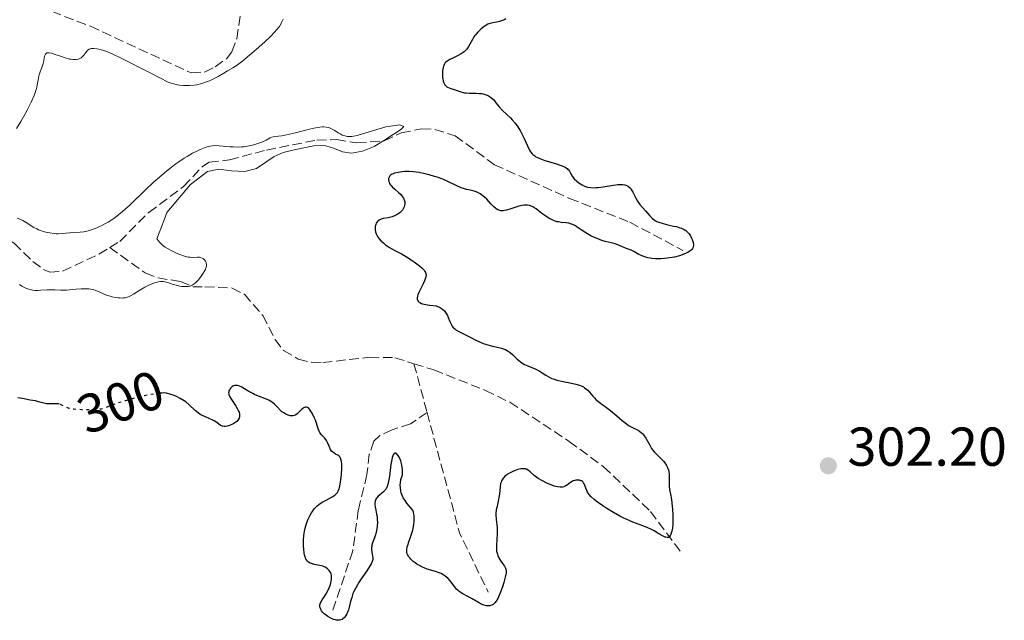
# Model space of a CAD drawing. Units: metres. Extents: x 625541 to 629017, y 4671724 to 4674097.
# Drawn here: x 627594 to 627775, y 4672085 to 4672195 of the extents above; entities that cross this region are included whole.
import ezdxf
from ezdxf.enums import TextEntityAlignment as Align

# ---------------------------------------------------------------- set-up
doc = ezdxf.new("R2010")
doc.units = ezdxf.units.M
doc.header["$MEASUREMENT"] = 0
doc.linetypes.add('DGN Style 3', pattern=[2.435890702152634, 1.739921930109024, -0.6959687720436097])
doc.linetypes.add('DGN Style 5', pattern=[1.217945351076317, 0.5219765790327072, -0.6959687720436097])
for name, color, linetype, lineweight in [('Barranco lineal', 142, 'DGN Style 3', 13), ('Cota de curva de nivel directora', 7, 'Continuous', 0), ('Cota de punto acotado terreno', 7, 'Continuous', 0), ('Curva de nivel directora', 30, 'Continuous', 30), ('Curva de nivel directora no vista', 30, 'DGN Style 5', 30), ('Curva de nivel intermedia', 30, 'Continuous', 0), ('Punto acotado terreno (símbolo)', 7, 'Continuous', 0)]:
    doc.layers.add(name, color=color, linetype=linetype, lineweight=lineweight)
doc.styles.add('Style-Arial', font='arial.ttf')

# ---------------------------------------------------------------- blocks, each defined once
blk = doc.blocks.new('5PATER')
at = {"layer": 'Punto acotado terreno (símbolo)', "linetype": 'Continuous', "lineweight": 0}
h = blk.add_hatch(color=51, dxfattribs=at)
edge = h.paths.add_edge_path()
edge.add_ellipse((0, 0), major_axis=(-0.1095731443231308, -0.1110710700762829), ratio=0.9994222409660317, start_angle=0, end_angle=360)

msp = doc.modelspace()

# ---------------------------------------------------------------- linework, layer by layer
at = {"layer": 'Barranco lineal', "color": 142, "linetype": 'DGN Style 3', "lineweight": 13, "extrusion": (-0.02422449244694028, 0.09051243413627802, 0.9956006595178681), "elevation": 407976.954802694, "flags": 128}
msp.add_lwpolyline([(-1814249.404917367, -4331839.718737572), (-1814249.404917367, -4331830.433593523)], dxfattribs=at)
at = {"layer": 'Barranco lineal', "color": 142, "linetype": 'DGN Style 3', "lineweight": 13, "extrusion": (-0.2380358984160935, -0.03645947310529585, 0.9705717994492358), "elevation": -319461.6470262764, "flags": 128}
msp.add_lwpolyline([(-4523233.254544737, 1288800.289168201), (-4523210.598941421, 1288802.905317738), (-4523199.079155771, 1288806.559621852)], dxfattribs=at)
at = {"layer": 'Barranco lineal', "color": 142, "linetype": 'DGN Style 3', "lineweight": 13}
for points in [[(627598.0999999996, 4672197.140000001, 293), (627607.4000000004, 4672193.57, 293.2200000000012), (627625.2100000001, 4672185.32, 293.679999999993), (627625.8499999996, 4672185.07, 293.6999999999971), (627628.2599999999, 4672185.189999999, 293.570000000007), (627630.2300000006, 4672186.16, 293.4600000000065), (627632.2699999996, 4672187.65, 293.4600000000065), (627633.2400000002, 4672188.92, 293.4600000000065), (627634.1500000004, 4672191.300000001, 293.4600000000065), (627634.8700000001, 4672195.91, 293.5899999999965)], [(627610.9100000003, 4672153.09, 293.6300000000047), (627612.7400000002, 4672154.220000001, 293.6300000000047), (627618.0499999998, 4672159.529999999, 293.6300000000047), (627624.4299999997, 4672164.25, 293.6300000000047), (627627.8700000001, 4672167.9, 293.6300000000047), (627629.0999999996, 4672168.730000001, 293.6300000000047), (627632.8200000003, 4672169.130000001, 293.8600000000006), (627639.5700000003, 4672170.939999999, 294.3399999999965), (627648.8099999997, 4672172.76, 294.3899999999995), (627652.4100000003, 4672172.850000001, 294.5800000000018), (627656.1500000004, 4672172.230000001, 295.0599999999977), (627661.1299999999, 4672172.630000001, 295.2899999999936), (627664.2599999999, 4672174.07, 295.5299999999988), (627667.9699999997, 4672174.810000001, 296.0099999999948), (627670.4000000004, 4672174.699999999, 296.3999999999942), (627674.0899999999, 4672173.550000001, 296.9600000000065), (627681.2999999998, 4672168.25, 296.9600000000065), (627695.04, 4672162.08, 297.820000000007), (627706.0700000003, 4672157.730000001, 297.9199999999983), (627715.79, 4672152.560000001, 297.9199999999983)], [(627580.5499999998, 4672154.02, 293.1499999999942), (627582.9100000003, 4672154.869999999, 293.1499999999942), (627585.9400000004, 4672155.470000001, 293.1499999999942), (627589.6699999999, 4672155.529999999, 293.1499999999942), (627592.0300000003, 4672154.75, 293.2700000000041), (627593.4199999999, 4672153.9, 293.3899999999995), (627596.8700000001, 4672150.57, 293.6300000000047), (627598.9299999997, 4672148.99, 293.6300000000047), (627599.9500000002, 4672148.58, 293.6300000000047), (627602.3099999997, 4672148.76, 293.6300000000047), (627608.9500000002, 4672151.869999999, 293.6300000000047), (627610.9100000003, 4672153.09, 293.6300000000047)], [(627610.9100000003, 4672153.09, 293.6300000000047), (627617.4299999997, 4672148.449999999, 294.3500000000058), (627619.7199999997, 4672147.560000001, 294.570000000007), (627623.8899999997, 4672146.869999999, 295.0599999999977), (627626.1100000005, 4672145.92, 295.7299999999959), (627628.3200000003, 4672145.92, 296.25), (627633.3099999997, 4672145.689999999, 296.0099999999948), (627635.5499999998, 4672144.539999999, 296.070000000007), (627638.9100000003, 4672140.680000001, 296.25), (627641.2000000002, 4672136.289999999, 296.5599999999977), (627642.7300000006, 4672134.26, 296.7100000000065), (627645.4199999999, 4672132.680000001, 296.8500000000058), (627647.8499999996, 4672132.100000001, 296.9400000000023), (627649.9000000004, 4672132.050000001, 296.9700000000012), (627658.4900000002, 4672133.039999999, 296.9700000000012), (627663.0999999996, 4672132.949999999, 296.9700000000012), (627666.5800000001, 4672131.850000001, 297.1399999999995)], [(627666.5800000001, 4672131.850000001, 297.1399999999995), (627670.2400000002, 4672130.699999999, 297.320000000007), (627679.6500000004, 4672126.970000001, 297.5500000000029), (627684.1299999999, 4672124.779999999, 297.6600000000035), (627694.9699999997, 4672117.630000001, 298.8300000000018), (627701.2599999999, 4672112.99, 299.1900000000023), (627709.8600000005, 4672104.800000001, 299.2799999999988), (627715.5499999998, 4672097.230000001, 299.8300000000018)], [(627668.9699999997, 4672122.92, 298.0099999999948), (627665.9600000001, 4672120.83, 298.25), (627662.5899999999, 4672119.76, 298.4900000000052), (627660.3099999997, 4672118.699999999, 298.4900000000052), (627659.2300000006, 4672117.67, 298.4900000000052), (627658.4100000003, 4672115.300000001, 298.6699999999983), (627657.9800000006, 4672111.550000001, 298.7200000000012), (627656.3899999997, 4672105.08, 298.9600000000065), (627655.3899999997, 4672097.640000001, 298.9100000000035), (627651.6200000001, 4672086.359999999, 299.9199999999983)]]:
    msp.add_polyline3d(points, dxfattribs=at)
at = {"layer": 'Curva de nivel directora', "color": 30, "linetype": 'Continuous', "lineweight": 30, "elevation": 300, "flags": 128}
for points in [[(627683.4099999988, 4672194.920000001), (627683.089999999, 4672194.779999999), (627682.7899999997, 4672194.660000001), (627682.1999999996, 4672194.480000001), (627681.6600000008, 4672194.340000002), (627681.0300000004, 4672194.210000002), (627680.76, 4672194.150000001), (627680.2999999997, 4672194.02), (627680.0999999985, 4672193.95), (627679.8100000002, 4672193.800000001), (627679.3499999996, 4672193.500000001), (627678.869999999, 4672193.11), (627678.6199999988, 4672192.880000002), (627678.2299999997, 4672192.5), (627677.8699999999, 4672192.080000003), (627677.7000000001, 4672191.86), (627677.5399999992, 4672191.630000004), (627677.2599999997, 4672191.17), (627676.7700000001, 4672190.28), (627676.5399999999, 4672189.880000004), (627676.2200000003, 4672189.400000001), (627676.0500000004, 4672189.189999999), (627675.7599999999, 4672188.91), (627675.4200000003, 4672188.640000002), (627675.2199999989, 4672188.51), (627674.5499999984, 4672188.15), (627673.5800000007, 4672187.689999999), (627673.1400000004, 4672187.470000001), (627672.7899999993, 4672187.28), (627672.6399999995, 4672187.180000001), (627672.4299999995, 4672187.01), (627672.2500000006, 4672186.810000001), (627672.1700000003, 4672186.690000001)], [(627672.1700000003, 4672186.690000001), (627672.0400000005, 4672186.430000002), (627671.9800000002, 4672186.279999999), (627671.8999999998, 4672186.02), (627671.8099999981, 4672185.480000001), (627671.779999999, 4672185.180000001), (627671.77, 4672184.699999999), (627671.7999999991, 4672184.230000001), (627671.8300000004, 4672184.000000002), (627671.9199999998, 4672183.560000001), (627671.9800000002, 4672183.36), (627672.0999999987, 4672183.09), (627672.2500000006, 4672182.859999999), (627672.3600000001, 4672182.730000002), (627672.6100000005, 4672182.52), (627672.7400000001, 4672182.439999999), (627673.0300000008, 4672182.289999999), (627673.3300000002, 4672182.180000001), (627673.9299999992, 4672182.000000001), (627675.1499999998, 4672181.570000002), (627675.5999999989, 4672181.449999999), (627675.8400000003, 4672181.410000001), (627676.0999999996, 4672181.380000002), (627676.6699999997, 4672181.34), (627677.8799999988, 4672181.320000002), (627678.4800000001, 4672181.29), (627678.9800000007, 4672181.25), (627679.22, 4672181.210000002), (627679.6, 4672181.109999999), (627679.98, 4672180.95), (627680.1799999988, 4672180.850000001), (627680.5900000001, 4672180.590000001), (627680.8200000003, 4672180.420000001), (627681.169999999, 4672180.130000004), (627681.5499999991, 4672179.600000001), (627682.1799999992, 4672178.810000001), (627682.7000000001, 4672178.26), (627683.5899999997, 4672177.460000002), (627684.2299999989, 4672176.830000001), (627684.5599999998, 4672176.460000002), (627685.0599999982, 4672175.850000001), (627685.5499999999, 4672175.190000001), (627685.7800000003, 4672174.850000001), (627685.9900000002, 4672174.490000002), (627686.3899999983, 4672173.76), (627686.7399999991, 4672173.029999999), (627687.3400000003, 4672171.680000002), (627687.7099999991, 4672170.920000001), (627687.9199999992, 4672170.580000003), (627688.1699999997, 4672170.270000001), (627688.3199999994, 4672170.130000004), (627688.6599999992, 4672169.850000001), (627688.8600000002, 4672169.720000001), (627689.2000000001, 4672169.54), (627689.6000000001, 4672169.360000002), (627690.5199999987, 4672169.03), (627692.4900000002, 4672168.449999999), (627693.3300000007, 4672168.180000001), (627693.6799999992, 4672168.060000001), (627694.209999999, 4672167.810000002), (627694.5800000001, 4672167.57), (627694.75, 4672167.400000001), (627694.8499999985, 4672167.289999999), (627695.0000000002, 4672167.080000001), (627695.2100000004, 4672166.690000001), (627695.5199999989, 4672166.140000001), (627695.7299999989, 4672165.850000001), (627695.91, 4672165.65), (627696.3499999981, 4672165.240000002), (627696.7399999994, 4672164.939999999), (627697.3699999996, 4672164.54), (627697.7599999985, 4672164.350000001), (627697.9699999986, 4672164.27), (627698.2999999995, 4672164.170000001), (627698.8499999993, 4672164.07), (627699.5099999986, 4672164.050000001), (627699.8799999997, 4672164.060000001), (627700.2899999988, 4672164.100000001), (627701.1899999996, 4672164.220000003), (627703.0499999991, 4672164.510000001), (627703.8899999997, 4672164.609999999), (627704.5099999988, 4672164.640000001), (627704.7799999992, 4672164.62), (627705.1500000004, 4672164.570000002), (627705.3099999989, 4672164.52), (627705.6100000007, 4672164.400000001), (627705.8099999997, 4672164.27), (627705.9300000003, 4672164.170000001), (627706.1600000006, 4672163.940000001), (627706.3199999993, 4672163.730000001), (627706.6199999988, 4672163.230000001), (627707.1599999998, 4672162.130000004), (627707.4399999991, 4672161.609999999), (627707.5899999988, 4672161.37), (627707.9100000008, 4672160.95), (627708.9399999989, 4672159.79), (627709.6999999988, 4672158.890000002), (627710.1599999993, 4672158.449999999), (627710.5100000004, 4672158.180000001), (627710.7099999991, 4672158.050000001), (627711.0299999987, 4672157.880000001)], [(627677.5700000003, 4672163.440000001), (627676.8599999996, 4672163.600000001), (627676.1800000002, 4672163.740000002), (627675.8099999991, 4672163.830000001), (627675.2399999991, 4672164.01), (627674.9399999996, 4672164.140000002), (627674.3099999992, 4672164.439999999), (627672.7999999982, 4672165.190000001), (627671.8799999997, 4672165.580000001), (627670.8400000002, 4672165.960000002), (627670.3499999985, 4672166.12), (627669.3499999995, 4672166.410000001), (627668.5899999995, 4672166.600000001), (627667.4999999986, 4672166.830000001), (627666.9899999991, 4672166.910000001), (627666.5099999984, 4672166.960000001), (627665.639999999, 4672167.020000001), (627664.8900000001, 4672167.000000001), (627664.4400000009, 4672166.960000001), (627663.6699999997, 4672166.850000001), (627663.0399999995, 4672166.699999999), (627662.769999999, 4672166.609999999), (627662.4400000004, 4672166.450000001), (627662.2599999993, 4672166.320000002), (627662.1900000002, 4672166.240000002), (627662.0899999995, 4672166.12), (627661.9699999989, 4672165.850000001), (627661.9399999997, 4672165.7), (627661.9299999987, 4672165.460000001), (627661.9699999989, 4672165.210000004), (627662.0099999991, 4672165.070000002), (627662.1299999997, 4672164.800000002), (627662.2199999992, 4672164.66), (627662.3800000001, 4672164.439999999), (627662.5700000002, 4672164.230000001), (627663.0499999984, 4672163.789999999), (627663.7500000002, 4672163.189999999), (627664.0900000001, 4672162.880000002), (627664.3799999983, 4672162.560000001), (627664.4999999991, 4672162.4), (627664.6599999999, 4672162.140000002), (627664.7400000005, 4672161.970000002), (627664.8599999989, 4672161.630000002), (627664.8900000001, 4672161.460000002), (627664.9100000003, 4672161.12), (627664.8700000001, 4672160.78), (627664.7999999986, 4672160.560000001), (627664.7499999994, 4672160.42), (627664.5999999996, 4672160.15), (627664.4499999998, 4672159.930000001), (627664.3299999991, 4672159.79), (627664.0599999987, 4672159.530000002), (627663.5999999982, 4672159.190000001), (627663.2599999985, 4672159.000000001), (627663.0399999995, 4672158.890000002), (627662.579999999, 4672158.720000002), (627662.3299999987, 4672158.65), (627661.8399999992, 4672158.550000002), (627660.9699999996, 4672158.410000001), (627660.5799999986, 4672158.29), (627660.3399999995, 4672158.180000001), (627660.0499999988, 4672157.970000001), (627659.9199999992, 4672157.850000001), (627659.6799999999, 4672157.53), (627659.5700000004, 4672157.289999999), (627659.5199999991, 4672157.160000001), (627659.4699999999, 4672156.960000004), (627659.4499999997, 4672156.75), (627659.4499999997, 4672156.600000001), (627659.4699999999, 4672156.310000002), (627659.5300000003, 4672156.000000002), (627659.6799999999, 4672155.59), (627659.7699999993, 4672155.380000004), (627660.0399999998, 4672154.92), (627660.2099999997, 4672154.7), (627660.5899999996, 4672154.27), (627661.039999999, 4672153.869999999), (627661.3600000008, 4672153.609999999), (627662.0699999994, 4672153.12), (627662.9500000001, 4672152.619999999), (627664.2699999989, 4672151.92), (627665.0099999986, 4672151.510000001), (627666.0700000003, 4672150.850000001), (627666.6000000001, 4672150.500000001), (627667.3400000001, 4672149.950000001), (627667.9700000002, 4672149.430000001), (627668.2199999985, 4672149.180000001), (627668.489999999, 4672148.869999999), (627668.5899999995, 4672148.730000001), (627668.699999999, 4672148.510000002), (627668.7500000005, 4672148.37), (627668.7900000005, 4672148.070000002), (627668.7699999983, 4672147.760000001), (627668.7100000001, 4672147.539999999), (627668.5200000001, 4672147.029999999), (627668.1899999992, 4672146.360000002), (627667.6900000009, 4672145.380000002), (627667.4599999984, 4672144.890000001), (627667.2899999986, 4672144.430000001), (627667.2199999993, 4672144.210000001), (627667.17, 4672143.910000001)], [(627711.0299999987, 4672157.880000001), (627711.3799999997, 4672157.720000001), (627712.1599999998, 4672157.470000003), (627713.0000000002, 4672157.270000001), (627714.0799999998, 4672157.029999999), (627714.5800000007, 4672156.92), (627715.230000001, 4672156.730000001), (627715.5100000004, 4672156.620000001), (627716.0099999988, 4672156.390000001), (627716.2900000004, 4672156.210000002), (627716.4600000002, 4672156.08), (627716.7599999999, 4672155.800000003), (627716.9099999996, 4672155.619999999), (627717.1699999988, 4672155.240000002), (627717.37, 4672154.83), (627717.4799999995, 4672154.550000001), (627717.6399999983, 4672154.01), (627717.6899999996, 4672153.680000002), (627717.7000000008, 4672153.520000001), (627717.6699999995, 4672153.29), (627717.6000000002, 4672153.060000002), (627717.5399999998, 4672152.95), (627717.3900000001, 4672152.74), (627717.2899999997, 4672152.630000001), (627717.0999999995, 4672152.470000003), (627716.6599999992, 4672152.190000001), (627716.3899999987, 4672152.060000001), (627715.9399999996, 4672151.859999999), (627715.1500000005, 4672151.590000002), (627714.2599999986, 4672151.359999999), (627713.7800000003, 4672151.260000001), (627712.8899999985, 4672151.130000001), (627712.4300000002, 4672151.090000001), (627711.7399999995, 4672151.050000001), (627710.7400000005, 4672151.050000001), (627710.1100000001, 4672151.100000001), (627709.7999999995, 4672151.130000001), (627709.3799999993, 4672151.210000002), (627708.9900000002, 4672151.310000002), (627708.74, 4672151.380000002), (627708.2999999997, 4672151.550000001), (627707.7199999985, 4672151.84), (627706.82, 4672152.369999999), (627706.2900000003, 4672152.630000001), (627705.3, 4672153), (627704.7199999989, 4672153.25), (627703.8499999995, 4672153.619999999), (627703.38, 4672153.779999999), (627702.629999999, 4672153.980000001), (627701.5499999993, 4672154.230000001), (627700.9399999992, 4672154.41), (627700.0799999987, 4672154.730000002), (627699.6299999994, 4672154.92), (627698.9499999998, 4672155.240000002), (627698.2999999995, 4672155.59), (627697.9899999987, 4672155.78), (627697.1399999994, 4672156.350000001), (627696.4499999987, 4672156.830000001), (627696.1200000001, 4672157.040000001), (627695.6199999994, 4672157.289999999), (627695.3800000002, 4672157.390000002), (627694.8799999997, 4672157.53), (627694.399999999, 4672157.61), (627693.5000000005, 4672157.7), (627692.9899999986, 4672157.78), (627692.7499999995, 4672157.83), (627692.4000000008, 4672157.939999999), (627691.8699999988, 4672158.140000001), (627691.3700000005, 4672158.400000002), (627691.1, 4672158.550000002), (627690.6699999986, 4672158.830000001), (627689.9600000001, 4672159.340000001), (627689.2699999993, 4672159.890000001), (627688.9000000005, 4672160.17), (627688.5099999993, 4672160.42), (627688.3099999982, 4672160.53), (627687.8999999991, 4672160.720000003), (627687.6800000002, 4672160.78), (627687.3400000003, 4672160.850000001), (627687.0000000006, 4672160.880000001), (627686.7599999993, 4672160.87), (627686.2899999998, 4672160.800000001), (627685.5700000002, 4672160.619999999), (627684.2800000004, 4672160.17), (627683.5299999993, 4672159.939999999), (627683.1200000005, 4672159.850000001), (627682.879999999, 4672159.83), (627682.4599999987, 4672159.840000002), (627682.0699999998, 4672159.930000001), (627681.8899999987, 4672160.010000002), (627681.6099999994, 4672160.17), (627681.4599999996, 4672160.279999999), (627681.16, 4672160.550000003), (627680.6399999993, 4672161.090000001), (627679.8799999993, 4672161.92), (627679.4799999992, 4672162.310000001), (627678.9400000006, 4672162.760000001), (627678.6599999989, 4672162.939999999), (627678.2399999987, 4672163.180000001), (627677.7999999984, 4672163.359999999), (627677.5700000003, 4672163.440000001)], [(627667.17, 4672143.910000001), (627667.17, 4672143.690000001), (627667.1799999991, 4672143.59), (627667.2199999993, 4672143.450000001), (627667.3400000001, 4672143.260000001), (627667.5199999987, 4672143.100000001), (627667.6399999994, 4672143.02), (627667.9399999991, 4672142.880000001), (627668.129999999, 4672142.82), (627668.4500000008, 4672142.730000001), (627669.0299999998, 4672142.61), (627669.4900000002, 4672142.539999999), (627670.619999999, 4672142.420000001), (627670.8499999992, 4672142.34), (627671.2599999983, 4672142.17), (627671.6200000005, 4672141.970000002), (627671.8199999993, 4672141.820000002), (627672.159999999, 4672141.5), (627672.3699999991, 4672141.24), (627672.4899999998, 4672141.060000001), (627672.6900000009, 4672140.680000001), (627672.8600000008, 4672140.300000002), (627673.1299999991, 4672139.57), (627673.3499999981, 4672139.07), (627673.5599999982, 4672138.740000002), (627673.7100000002, 4672138.550000002), (627674.0700000002, 4672138.2), (627674.26, 4672138.050000001), (627674.6899999992, 4672137.78), (627675.1499999998, 4672137.53), (627676.1199999999, 4672137.060000001), (627676.8799999997, 4672136.680000001), (627677.899999999, 4672136.15), (627678.4299999987, 4672135.9), (627679.249999999, 4672135.560000001), (627679.6600000003, 4672135.42), (627680.0899999995, 4672135.29), (627680.959999999, 4672135.08), (627682.0799999987, 4672134.820000002), (627682.6100000007, 4672134.680000001), (627683.1000000002, 4672134.51), (627683.3199999993, 4672134.420000001), (627683.6399999988, 4672134.26), (627683.829999999, 4672134.15), (627684.190000001, 4672133.890000001), (627684.6600000004, 4672133.490000002), (627685.2199999992, 4672132.930000001), (627685.4800000007, 4672132.680000001), (627685.6799999997, 4672132.500000001), (627686.0799999997, 4672132.17), (627686.4999999999, 4672131.900000001), (627686.7900000005, 4672131.730000001), (627687.3899999995, 4672131.45), (627688.8699999992, 4672130.869999999), (627689.360000001, 4672130.630000002), (627689.589999999, 4672130.5), (627690.0499999993, 4672130.180000001), (627690.6999999998, 4672129.720000003), (627691.1, 4672129.480000001), (627691.5499999991, 4672129.250000001), (627691.8099999984, 4672129.140000002), (627692.2499999988, 4672128.990000002), (627692.7400000005, 4672128.859999999), (627693.8499999992, 4672128.609999999), (627695.4200000005, 4672128.300000001), (627696.1699999992, 4672128.12), (627696.8499999989, 4672127.910000003), (627697.1599999995, 4672127.789999999), (627697.5599999997, 4672127.600000001), (627697.7999999988, 4672127.449999999), (627698.1999999988, 4672127.140000001), (627698.3799999999, 4672126.980000002), (627698.6999999996, 4672126.640000002), (627699.2800000008, 4672125.930000001), (627699.5899999992, 4672125.580000001), (627699.8399999995, 4672125.320000002), (627700.4299999997, 4672124.830000003), (627701.7899999986, 4672123.820000002), (627702.5399999997, 4672123.260000001), (627703.6700000007, 4672122.310000001), (627704.6699999997, 4672121.460000001), (627705.1500000004, 4672121.07), (627705.85, 4672120.570000002), (627706.1799999984, 4672120.37), (627706.8099999988, 4672120.04), (627707.5599999998, 4672119.660000003), (627707.8999999996, 4672119.449999999), (627708.2199999992, 4672119.210000004), (627708.3800000001, 4672119.060000001), (627708.5900000002, 4672118.820000002), (627708.9900000002, 4672118.24), (627709.6999999988, 4672116.960000002), (627710.0399999986, 4672116.36), (627710.2099999984, 4672116.11), (627710.5700000006, 4672115.660000001), (627710.9399999994, 4672115.27), (627711.6999999994, 4672114.539999999), (627712.2200000001, 4672114), (627712.4599999993, 4672113.689999999), (627712.79, 4672113.2), (627712.9699999989, 4672112.86)], [(627645.9899999995, 4672123.439999999), (627645.48, 4672122.9), (627645.2199999985, 4672122.660000001), (627644.9799999992, 4672122.500000001), (627644.8600000007, 4672122.430000002), (627644.6799999997, 4672122.350000001), (627644.3899999991, 4672122.300000002), (627644.0800000007, 4672122.300000002), (627643.9100000008, 4672122.330000001), (627643.589999999, 4672122.42), (627643.419999999, 4672122.480000001), (627643.1599999998, 4672122.61), (627642.7599999997, 4672122.84), (627642.3599999995, 4672123.130000001), (627642.1600000006, 4672123.300000001), (627641.5899999985, 4672123.880000002), (627641.0499999997, 4672124.420000001), (627640.7599999993, 4672124.680000001), (627640.4500000007, 4672124.91), (627640.2800000008, 4672125.02), (627640.0100000004, 4672125.16), (627639.4299999992, 4672125.410000001), (627638.1199999994, 4672125.890000002), (627637.4199999998, 4672126.190000001), (627637.0699999989, 4672126.369999999), (627636.3699999994, 4672126.77), (627635.0799999996, 4672127.529999999), (627634.5399999986, 4672127.78), (627634.2999999995, 4672127.850000001), (627634.1599999988, 4672127.869999999), (627633.8999999994, 4672127.880000001), (627633.7799999987, 4672127.86), (627633.5700000008, 4672127.789999999), (627633.3799999986, 4672127.690000001), (627633.2699999991, 4672127.600000001), (627633.0700000002, 4672127.410000001), (627632.8899999991, 4672127.199999999), (627632.8199999998, 4672127.08), (627632.7300000006, 4672126.900000001), (627632.6799999991, 4672126.689999999), (627632.67, 4672126.58), (627632.6900000002, 4672126.340000001), (627632.7100000002, 4672126.210000001), (627632.7799999996, 4672126.01), (627632.8899999991, 4672125.779999999), (627633.1799999997, 4672125.29), (627633.9199999995, 4672124.199999999), (627634.2599999993, 4672123.66), (627634.4899999995, 4672123.190000001), (627634.57, 4672122.960000001), (627634.6500000004, 4672122.630000004), (627634.6700000005, 4672122.310000001), (627634.6599999993, 4672122.160000001), (627634.57, 4672121.859999999), (627634.4999999984, 4672121.710000002), (627634.3499999987, 4672121.500000002), (627634.1499999998, 4672121.300000003), (627634, 4672121.170000001), (627633.6499999991, 4672120.92), (627633.3899999998, 4672120.779999999), (627632.8399999999, 4672120.54), (627632.4299999987, 4672120.430000001), (627632.0399999997, 4672120.37), (627631.860000001, 4672120.37), (627631.6199999995, 4672120.400000001), (627631.4699999997, 4672120.439999999), (627631.1999999993, 4672120.560000001), (627630.8300000007, 4672120.820000002), (627630.3200000009, 4672121.220000002), (627630.0300000003, 4672121.41), (627629.7799999999, 4672121.539999999), (627629.2300000001, 4672121.780000002), (627628.4199999988, 4672122.100000001), (627627.9999999985, 4672122.29), (627627.5899999995, 4672122.500000001), (627627.3899999983, 4672122.630000004), (627627.1, 4672122.830000001), (627626.55, 4672123.300000001), (627625.4399999992, 4672124.350000001), (627624.8400000002, 4672124.850000001), (627624.5099999994, 4672125.08), (627623.8299999998, 4672125.490000002), (627623.1500000004, 4672125.830000001), (627622.7100000001, 4672126.01), (627621.9299999999, 4672126.300000001), (627621.5099999999, 4672126.420000001), (627621.3099999987, 4672126.460000001), (627621.0000000001, 4672126.49), (627620.4300000002, 4672126.470000001), (627620.1500000008, 4672126.45)], [(627601.7499999986, 4672124.420000001), (627601.5499999997, 4672124.480000001), (627601.3699999986, 4672124.51), (627601.1899999997, 4672124.53), (627600.7999999986, 4672124.53), (627599.9899999995, 4672124.480000001), (627599.5599999981, 4672124.500000001), (627599.339999999, 4672124.53), (627598.8799999986, 4672124.619999999), (627597.8899999984, 4672124.890000002), (627597.3299999996, 4672125.030000002), (627596.3899999986, 4672125.2), (627594.9400000002, 4672125.450000001), (627594.1299999988, 4672125.630000002)], [(627649.4000000004, 4672087.9), (627649.539999999, 4672088.240000002), (627649.7800000004, 4672088.640000002), (627650.1899999994, 4672089.240000002), (627650.4199999997, 4672089.59), (627650.86, 4672090.390000002), (627651.0499999999, 4672090.820000002), (627651.3000000003, 4672091.480000001), (627651.4500000001, 4672092.039999999), (627651.4900000002, 4672092.320000002), (627651.5100000004, 4672092.730000001), (627651.459999999, 4672093.119999999), (627651.4199999988, 4672093.32), (627651.2899999992, 4672093.650000001), (627651.1999999997, 4672093.810000002), (627651.0399999988, 4672094.030000002), (627650.7399999994, 4672094.34), (627650.5000000001, 4672094.520000001), (627650.3599999994, 4672094.600000001), (627650.1400000004, 4672094.699999999), (627649.8999999989, 4672094.789999999), (627649.3800000002, 4672094.930000001), (627648.2899999995, 4672095.140000002), (627647.8099999989, 4672095.28), (627647.4400000002, 4672095.439999999), (627647.2900000004, 4672095.54), (627647.0800000003, 4672095.730000002), (627646.8999999993, 4672095.960000002), (627646.8199999987, 4672096.09), (627646.7199999981, 4672096.32), (627646.66, 4672096.480000001), (627646.5599999995, 4672096.86), (627646.4999999991, 4672097.189999999), (627646.4099999998, 4672097.930000002), (627646.3799999984, 4672098.470000003), (627646.3899999995, 4672099.59), (627646.4500000001, 4672100.41), (627646.4999999991, 4672100.800000002), (627646.6299999988, 4672101.539999999), (627646.7999999986, 4672102.210000002), (627646.9299999983, 4672102.620000001), (627647.2199999989, 4672103.380000001), (627647.5799999987, 4672104.130000002), (627647.829999999, 4672104.560000001), (627647.999999999, 4672104.830000001), (627648.3399999987, 4672105.29), (627648.6699999995, 4672105.680000001), (627648.8599999994, 4672105.859999999), (627649.1700000003, 4672106.11), (627649.7600000004, 4672106.49), (627650.5400000003, 4672106.91), (627651.6299999988, 4672107.510000002), (627652.0800000003, 4672107.810000001), (627652.4299999991, 4672108.11), (627652.5699999998, 4672108.27), (627652.7199999996, 4672108.510000001), (627652.78, 4672108.650000001), (627652.8899999994, 4672108.970000001), (627652.9599999988, 4672109.210000004), (627653.0799999996, 4672109.82), (627653.2499999994, 4672111.000000001), (627653.3200000009, 4672111.66), (627653.379999999, 4672112.65), (627653.379999999, 4672113.54), (627653.3399999988, 4672113.910000001), (627653.2800000006, 4672114.220000002), (627653.2200000003, 4672114.4), (627653.0899999985, 4672114.680000001), (627653.0100000004, 4672114.800000001), (627652.8299999991, 4672114.970000001), (627652.6399999993, 4672115.110000002), (627652.2500000002, 4672115.310000002), (627651.8899999983, 4672115.529999999), (627651.7299999995, 4672115.650000002), (627651.5100000004, 4672115.869999999), (627651.3200000004, 4672116.119999999), (627651.24, 4672116.26), (627651.0399999988, 4672116.74), (627650.7699999983, 4672117.449999999), (627650.5800000007, 4672117.789999999), (627650.4599999998, 4672117.960000001), (627650.1899999994, 4672118.27), (627649.5900000003, 4672118.92), (627649.329999999, 4672119.290000001), (627649.2199999993, 4672119.500000001), (627649.0400000005, 4672119.960000002), (627648.7299999997, 4672120.970000002), (627648.5499999988, 4672121.500000002), (627648.3399999987, 4672122.029999999), (627648.0199999991, 4672122.699999999), (627647.8400000002, 4672122.99), (627647.5799999987, 4672123.37), (627647.449999999, 4672123.52), (627647.3199999994, 4672123.650000001), (627647.0699999991, 4672123.820000002), (627646.8299999998, 4672123.900000002), (627646.6800000002, 4672123.890000001), (627646.5700000006, 4672123.859999999), (627646.3600000006, 4672123.75), (627646.230000001, 4672123.66), (627645.9899999995, 4672123.439999999)], [(627664.0799999988, 4672109.699999999), (627664.0999999989, 4672110.000000002), (627664.1999999996, 4672110.640000001), (627664.2899999989, 4672110.980000001), (627664.47, 4672111.49), (627664.47, 4672112.150000001), (627664.4499999998, 4672112.550000002), (627664.3699999994, 4672113.250000001), (627664.3200000002, 4672113.560000002), (627664.1700000004, 4672114.09), (627664.0000000006, 4672114.520000001), (627663.8799999999, 4672114.76), (627663.6299999995, 4672115.130000001), (627663.3899999983, 4672115.390000001), (627663.2800000008, 4672115.460000002), (627663.1199999999, 4672115.5), (627663.0100000004, 4672115.470000001), (627662.8899999997, 4672115.37), (627662.7499999988, 4672115.150000001), (627662.6900000008, 4672114.99), (627662.5999999992, 4672114.680000001), (627662.5099999999, 4672114.310000001), (627662.36, 4672113.380000001), (627662.0699999994, 4672111.270000001), (627661.9299999987, 4672110.350000001), (627661.8499999981, 4672109.980000001), (627661.6799999982, 4672109.390000002), (627661.4799999993, 4672108.970000001), (627661.3299999996, 4672108.760000001), (627661.2299999989, 4672108.640000001), (627660.9899999998, 4672108.41), (627660.6799999991, 4672108.160000003), (627660.25, 4672107.810000001), (627660.0499999988, 4672107.619999999), (627659.7800000005, 4672107.33), (627659.6699999988, 4672107.180000001), (627659.5799999994, 4672107.02), (627659.4599999987, 4672106.690000001), (627659.4099999995, 4672106.34), (627659.4099999995, 4672106.11), (627659.4599999987, 4672105.62), (627659.5700000004, 4672105.07), (627659.7400000005, 4672104.310000001), (627659.8200000008, 4672103.91), (627659.87, 4672103.28), (627659.879999999, 4672102.850000001), (627659.85, 4672102.04), (627659.7499999994, 4672101.300000002), (627659.6699999988, 4672100.940000001), (627659.49, 4672100.380000001), (627659.329999999, 4672099.960000001), (627659.0999999989, 4672099.380000002), (627659.0000000005, 4672099.08), (627658.8799999999, 4672098.630000001), (627658.8399999995, 4672098.41), (627658.8300000007, 4672098.190000001), (627658.8300000007, 4672097.770000001), (627658.8799999999, 4672097.359999999), (627659.0099999994, 4672096.640000002), (627659.0499999997, 4672096.230000001), (627659.0299999996, 4672096.020000001), (627658.9299999991, 4672095.66), (627658.73, 4672095.220000003), (627658.5800000003, 4672094.949999999), (627657.9500000001, 4672093.980000002), (627656.9199999995, 4672092.470000001), (627656.4300000002, 4672091.730000001), (627656.22, 4672091.390000002), (627655.8600000001, 4672090.740000002), (627655.5800000007, 4672090.15), (627655.4199999997, 4672089.779999999), (627655.1799999983, 4672089.08), (627654.9900000006, 4672088.32), (627654.7499999992, 4672087.310000002), (627654.5999999995, 4672086.789999999), (627654.4299999995, 4672086.330000001), (627654.3200000002, 4672086.100000001), (627654.139999999, 4672085.780000002), (627653.9400000002, 4672085.49), (627653.8199999994, 4672085.36), (627653.5699999991, 4672085.140000002), (627653.4299999982, 4672085.060000001), (627653.2000000002, 4672084.960000001), (627652.9599999988, 4672084.910000001), (627652.78, 4672084.9), (627652.4200000003, 4672084.930000001), (627652.2300000001, 4672084.960000001), (627651.859999999, 4672085.07), (627651.4900000002, 4672085.220000003), (627651.24, 4672085.340000001), (627650.7999999997, 4672085.600000001), (627650.5699999994, 4672085.760000001), (627650.1699999992, 4672086.08), (627649.8600000008, 4672086.410000001), (627649.6900000009, 4672086.630000001), (627649.5999999993, 4672086.770000001), (627649.4599999984, 4672087.039999999), (627649.4099999993, 4672087.189999999), (627649.3499999989, 4672087.470000001), (627649.3600000001, 4672087.730000001), (627649.4000000004, 4672087.9)], [(627712.9699999989, 4672112.86), (627713.0400000005, 4672112.67), (627713.1299999999, 4672112.400000002), (627713.1999999991, 4672112.109999999), (627713.2599999995, 4672111.500000001), (627713.2599999995, 4672109.699999999), (627713.2799999996, 4672109.410000001), (627713.3499999989, 4672108.859999999), (627713.5700000002, 4672107.67), (627713.6900000009, 4672106.95), (627713.8200000006, 4672105.810000001), (627713.8799999986, 4672105.189999999), (627713.9300000002, 4672104.25), (627713.9500000002, 4672103.330000003), (627713.9399999991, 4672102.9), (627713.9199999989, 4672102.5), (627713.8399999985, 4672101.78), (627713.7299999989, 4672101.180000002), (627713.6399999994, 4672100.850000001), (627713.5700000002, 4672100.66), (627713.4200000004, 4672100.350000001), (627713.2999999997, 4672100.190000001), (627713.1299999999, 4672100.080000003), (627712.8799999995, 4672100.039999999), (627712.6799999983, 4672100.090000001), (627712.5300000008, 4672100.140000002), (627712.1699999988, 4672100.310000001), (627711.3899999986, 4672100.75), (627710.5199999993, 4672101.240000002), (627710.0299999998, 4672101.49), (627709.2400000007, 4672101.87), (627707.9399999997, 4672102.380000002), (627706.6399999988, 4672102.869999999), (627705.9399999992, 4672103.15), (627704.8300000007, 4672103.66), (627704.2400000005, 4672103.960000002), (627703.0499999991, 4672104.640000002), (627701.8800000001, 4672105.359999999), (627701.1499999993, 4672105.84), (627699.9199999999, 4672106.710000001), (627699.5499999989, 4672107), (627698.9900000001, 4672107.480000001), (627698.6100000001, 4672107.9), (627698.4200000003, 4672108.160000003), (627698.3199999996, 4672108.32), (627698.1699999998, 4672108.66), (627698.029999999, 4672109.060000001), (627697.839999999, 4672109.600000001), (627697.7299999995, 4672109.840000001), (627697.5899999987, 4672110.060000001), (627697.5100000004, 4672110.16), (627697.3799999985, 4672110.280000002), (627697.230000001, 4672110.390000001), (627697.1100000005, 4672110.439999999), (627696.869999999, 4672110.510000001), (627696.4599999998, 4672110.550000002), (627696.1899999996, 4672110.529999999), (627696.0099999984, 4672110.5), (627695.6699999986, 4672110.400000001), (627695.4999999988, 4672110.320000002), (627695.1900000003, 4672110.140000002), (627694.6499999994, 4672109.710000001), (627694.379999999, 4672109.51), (627694.1199999996, 4672109.369999999), (627693.980000001, 4672109.310000001), (627693.7399999996, 4672109.25), (627693.3300000007, 4672109.230000001), (627692.8199999988, 4672109.290000001), (627692.5199999993, 4672109.36), (627692.1999999996, 4672109.460000001), (627691.48, 4672109.730000001), (627690.9799999992, 4672109.95), (627689.9899999991, 4672110.450000001), (627689.3200000008, 4672110.850000001), (627689.0399999992, 4672111.050000002), (627688.5499999997, 4672111.420000001), (627687.8299999998, 4672112.060000002), (627687.5399999992, 4672112.300000002), (627687.3, 4672112.460000004), (627687.1799999995, 4672112.520000001), (627686.9899999994, 4672112.59), (627686.6799999988, 4672112.640000002), (627686.52, 4672112.640000002), (627686.149999999, 4672112.609999999), (627685.579999999, 4672112.480000001), (627685.2599999993, 4672112.380000002), (627684.7799999989, 4672112.200000001), (627684.0599999991, 4672111.850000001), (627683.659999999, 4672111.61), (627683.4800000002, 4672111.480000001), (627683.2199999987, 4672111.26), (627682.9900000007, 4672111.020000001), (627682.879999999, 4672110.890000001), (627682.6899999989, 4672110.600000001), (627682.6100000007, 4672110.439999999), (627682.5100000001, 4672110.189999999), (627682.4299999997, 4672109.920000001), (627682.329999999, 4672109.320000002), (627682.2100000005, 4672108.000000001), (627682.119999999, 4672107.340000002), (627682.0599999987, 4672107.02)], [(627682.0599999987, 4672107.02), (627681.9099999989, 4672106.390000002), (627681.7100000001, 4672105.560000001), (627681.6299999994, 4672105.140000002), (627681.5600000002, 4672104.470000002), (627681.5600000002, 4672104.130000002), (627681.6200000005, 4672103.400000001), (627681.7900000004, 4672101.840000001), (627681.8199999994, 4672101.020000001), (627681.8099999983, 4672100.590000002), (627681.7500000001, 4672099.750000001), (627681.6600000008, 4672098.630000001), (627681.6600000008, 4672098.100000001), (627681.6999999988, 4672097.58), (627681.739999999, 4672097.340000002), (627681.8399999996, 4672096.980000001), (627681.92, 4672096.76), (627682.119999999, 4672096.330000001), (627682.4699999999, 4672095.740000002), (627682.9399999992, 4672095.07), (627683.1399999983, 4672094.78), (627683.3499999985, 4672094.410000001), (627683.4099999988, 4672094.230000002), (627683.4600000001, 4672093.980000002), (627683.4600000001, 4672093.850000001), (627683.44, 4672093.560000001), (627683.4099999988, 4672093.340000001), (627683.279999999, 4672092.820000002), (627682.9900000007, 4672091.789999999), (627682.8099999997, 4672091.220000002), (627682.499999999, 4672090.350000001), (627682.0399999986, 4672089.200000001), (627681.8999999999, 4672088.890000002), (627681.6299999994, 4672088.410000003), (627681.3700000001, 4672088.070000002), (627681.1899999991, 4672087.9), (627681.0700000006, 4672087.820000002), (627680.8299999993, 4672087.680000001), (627680.57, 4672087.590000002), (627680.4299999991, 4672087.560000001), (627680.199999999, 4672087.54), (627679.8300000001, 4672087.570000002), (627679.4099999999, 4672087.680000001), (627679.1699999986, 4672087.760000002), (627678.9200000004, 4672087.870000001), (627678.3899999985, 4672088.15), (627677.2499999985, 4672088.820000002), (627676.6899999997, 4672089.130000002), (627676.1699999989, 4672089.400000002), (627675.5199999985, 4672089.730000001), (627675.2100000001, 4672089.9), (627674.7800000008, 4672090.210000001), (627674.5799999997, 4672090.400000001), (627674.3799999985, 4672090.609999999), (627673.9899999995, 4672091.09), (627673.2099999995, 4672092.140000002), (627672.7800000004, 4672092.609999999), (627672.5500000002, 4672092.820000002), (627672.0599999984, 4672093.170000001), (627671.5499999988, 4672093.460000001), (627671.2000000001, 4672093.610000002), (627670.5000000005, 4672093.859999999), (627668.9600000004, 4672094.279999999), (627668.4199999995, 4672094.470000002), (627668.1400000001, 4672094.600000001), (627667.5599999991, 4672094.9), (627667.2999999997, 4672095.060000001), (627666.7999999991, 4672095.41), (627666.4500000003, 4672095.680000001), (627665.99, 4672096.109999999), (627665.7999999999, 4672096.32), (627665.5799999987, 4672096.590000001), (627665.5000000005, 4672096.730000001), (627665.3999999998, 4672096.930000001), (627665.3499999985, 4672097.070000002), (627665.2799999992, 4672097.350000001), (627665.259999999, 4672097.650000002), (627665.2700000001, 4672097.869999999), (627665.3499999985, 4672098.340000001), (627665.4299999989, 4672098.630000001), (627665.639999999, 4672099.260000002), (627666.1299999985, 4672100.66), (627666.3499999997, 4672101.380000004), (627666.4399999991, 4672101.730000001), (627666.5599999998, 4672102.400000002), (627666.6299999993, 4672103.03), (627666.639999998, 4672103.41), (627666.609999999, 4672104.090000002), (627666.5800000001, 4672104.300000002), (627666.4799999995, 4672104.670000001), (627666.3399999986, 4672105.000000001), (627666.2200000001, 4672105.2), (627665.9099999995, 4672105.609999999), (627665.2799999992, 4672106.330000001), (627664.9500000007, 4672106.789999999), (627664.6299999988, 4672107.33), (627664.4799999989, 4672107.630000002), (627664.2599999999, 4672108.24), (627664.1799999994, 4672108.58), (627664.0999999989, 4672109.120000001), (627664.0799999988, 4672109.699999999)]]:
    msp.add_lwpolyline(points, dxfattribs=at)
at = {"layer": 'Curva de nivel directora no vista', "color": 30, "linetype": 'DGN Style 5', "lineweight": 30, "elevation": 300, "flags": 128}
msp.add_lwpolyline([(627620.1500000008, 4672126.45), (627620.0700000003, 4672126.440000001), (627619.1200000005, 4672126.300000001), (627617.9699999993, 4672126.11), (627617.2699999998, 4672125.970000002), (627616.0400000003, 4672125.690000001), (627614.5899999996, 4672125.310000001), (627613.7800000005, 4672125.070000002), (627611.97, 4672124.480000001), (627610.9699999987, 4672124.130000004), (627609.3399999992, 4672123.52), (627607.8899999986, 4672123.460000002), (627607.0700000006, 4672123.430000001), (627605.7400000006, 4672123.430000001), (627605.2099999986, 4672123.45), (627604.3799999994, 4672123.510000001), (627603.7899999993, 4672123.600000001), (627603.4999999988, 4672123.680000001), (627603.0499999993, 4672123.850000001), (627601.9000000005, 4672124.369999999), (627601.7499999986, 4672124.420000001)], dxfattribs=at)
at = {"layer": 'Curva de nivel intermedia', "color": 30, "linetype": 'Continuous', "lineweight": 0, "elevation": 294.9999999999999, "flags": 128}
for points in [[(627642.6400000012, 4672194.86), (627642.3700000007, 4672194.25), (627642.2200000009, 4672193.970000001), (627641.9500000007, 4672193.55), (627641.4400000009, 4672192.899999999), (627641.1200000013, 4672192.539999999), (627640.320000001, 4672191.730000001), (627639.2900000006, 4672190.75), (627637.7100000004, 4672189.33), (627636.9100000003, 4672188.630000001), (627635.2600000006, 4672187.260000001), (627634.8000000002, 4672186.909999999), (627634.0400000003, 4672186.359999999), (627633.4299999999, 4672185.970000001), (627632.4700000011, 4672185.42), (627631.7900000017, 4672185.01), (627630.7700000001, 4672184.390000001), (627630.150000001, 4672184.06), (627629.1800000009, 4672183.609999998), (627628.64, 4672183.389999999), (627627.7800000017, 4672183.109999999), (627626.8600000008, 4672182.88)], [(627626.8600000008, 4672182.88), (627626.3900000014, 4672182.800000002), (627625.5199999998, 4672182.720000001), (627625.0700000004, 4672182.720000001), (627624.390000001, 4672182.75), (627623.6800000002, 4672182.83), (627623.3100000013, 4672182.890000001), (627622.5700000015, 4672183.05), (627622.1800000004, 4672183.159999999), (627621.5900000002, 4672183.34), (627618.5599999994, 4672184.929999999), (627616.8499999995, 4672185.81), (627614.1000000001, 4672187.199999998), (627613.0200000005, 4672187.73), (627611.350000001, 4672188.51), (627610.2100000009, 4672188.999999999), (627609.6600000011, 4672189.189999999), (627609.3700000006, 4672189.289999999), (627608.91, 4672189.410000001), (627608.5700000003, 4672189.470000001), (627608.0100000015, 4672189.529999999), (627607.8500000006, 4672189.529999999), (627607.5600000002, 4672189.5), (627607.3200000009, 4672189.429999999), (627607.1800000002, 4672189.369999998), (627606.9200000007, 4672189.179999998), (627606.7900000011, 4672189.06), (627606.5400000007, 4672188.749999999), (627606.200000001, 4672188.32), (627606.010000001, 4672188.109999999), (627605.6800000002, 4672187.83), (627605.3400000005, 4672187.640000001), (627605.1399999993, 4672187.58), (627604.8100000008, 4672187.509999999), (627604.4400000019, 4672187.49), (627604.2400000008, 4672187.49), (627603.8000000004, 4672187.539999997), (627603.5600000012, 4672187.59), (627603.1800000013, 4672187.679999999), (627602.77, 4672187.800000002), (627601.9100000017, 4672188.099999999), (627600.7800000008, 4672188.499999999), (627600.2700000011, 4672188.640000001), (627599.8399999997, 4672188.720000001), (627599.6600000008, 4672188.729999999), (627599.4400000018, 4672188.689999999), (627599.3300000001, 4672188.630000001), (627599.1500000014, 4672188.460000001), (627599.0900000009, 4672188.349999999), (627599.0000000015, 4672188.080000001), (627598.8300000017, 4672187.039999999), (627598.7600000001, 4672186.76), (627598.5800000012, 4672186.189999999), (627598.1600000011, 4672185.079999999), (627597.98, 4672184.539999999), (627597.8000000013, 4672183.789999999), (627597.6500000014, 4672182.849999998), (627597.570000001, 4672182.399999999), (627597.4200000013, 4672181.810000001), (627597.3099999995, 4672181.480000001), (627597.0900000005, 4672180.890000001), (627596.5400000005, 4672179.699999999), (627595.8200000008, 4672178.25), (627595.3899999994, 4672177.430000001), (627594.6600000008, 4672176.149999999), (627593.8600000006, 4672174.890000001)], [(627594.6400000006, 4672158.23), (627595.0000000005, 4672158.050000001), (627595.650000001, 4672157.67), (627596.1000000002, 4672157.369999999), (627596.7199999995, 4672156.970000001), (627597.0400000013, 4672156.779999999), (627597.5800000001, 4672156.5), (627597.8800000016, 4672156.359999999), (627598.4500000017, 4672156.149999999), (627598.7600000001, 4672156.050000001), (627599.2400000007, 4672155.92), (627599.9900000016, 4672155.76), (627600.7600000006, 4672155.659999999), (627601.1400000006, 4672155.630000001), (627601.5099999993, 4672155.619999999), (627602.2500000015, 4672155.640000001), (627604.280000001, 4672155.82), (627605.5199999993, 4672155.91), (627606.200000001, 4672155.99), (627606.9600000011, 4672156.149999999), (627607.3900000001, 4672156.279999998), (627608.2400000017, 4672156.569999999), (627608.7000000001, 4672156.759999999), (627609.450000001, 4672157.11), (627610.24, 4672157.529999998), (627610.6500000014, 4672157.77), (627611.5000000007, 4672158.310000001), (627611.940000001, 4672158.619999999), (627612.6000000003, 4672159.130000001), (627613.2799999998, 4672159.689999999), (627613.7400000002, 4672160.09), (627614.6700000003, 4672160.930000001), (627617.490000001, 4672163.67), (627618.8800000012, 4672165), (627619.5700000019, 4672165.630000001), (627620.9199999997, 4672166.779999999), (627622.2100000017, 4672167.800000001), (627623.0300000019, 4672168.409999999), (627623.5599999995, 4672168.78), (627624.5600000008, 4672169.449999998), (627625.0900000005, 4672169.779999999), (627626.0800000008, 4672170.349999999), (627626.9600000014, 4672170.800000001), (627627.4800000022, 4672171.04), (627628.3899999997, 4672171.410000001), (627628.9599999996, 4672171.59), (627629.2200000011, 4672171.65), (627629.7300000008, 4672171.730000001), (627630.0900000007, 4672171.750000001), (627630.910000001, 4672171.719999999), (627631.6799999998, 4672171.640000001), (627632.8800000001, 4672171.539999999), (627633.5199999994, 4672171.5), (627634.5000000007, 4672171.480000001), (627635.0000000013, 4672171.5), (627635.4800000018, 4672171.539999999), (627636.4299999997, 4672171.689999998), (627637.3100000003, 4672171.9), (627637.8400000001, 4672172.060000001), (627638.1700000009, 4672172.169999998), (627638.7600000009, 4672172.400000001), (627639.5200000008, 4672172.77), (627640.2600000007, 4672173.159999998), (627640.6000000006, 4672173.3), (627640.7900000005, 4672173.34), (627641.2100000007, 4672173.409999999), (627642.400000002, 4672173.560000001), (627643.2500000015, 4672173.710000001), (627644.8899999998, 4672174.079999999), (627647.2500000001, 4672174.67), (627648.2600000005, 4672174.909999999), (627649.3400000001, 4672175.119999999), (627649.8300000017, 4672175.17), (627650.0900000011, 4672175.180000001), (627650.5200000004, 4672175.139999999), (627650.9300000014, 4672175.05), (627651.1399999993, 4672174.989999999), (627651.4800000014, 4672174.84), (627652.0700000015, 4672174.509999999), (627652.7000000017, 4672174.09), (627653.0599999994, 4672173.869999999), (627653.4600000017, 4672173.670000001), (627653.6800000007, 4672173.579999999), (627654.1500000001, 4672173.449999999), (627654.4000000005, 4672173.409999999), (627654.8000000005, 4672173.390000002), (627655.2300000021, 4672173.409999999), (627655.5300000014, 4672173.460000001), (627656.1600000019, 4672173.59), (627657.140000001, 4672173.880000001), (627661.4200000011, 4672175.210000001), (627663.9600000003, 4672175.529999998), (627664.7100000014, 4672175.269999999), (627664.1200000013, 4672174.609999999), (627662.8000000003, 4672173.749999999), (627661.1900000009, 4672172.73), (627659.270000001, 4672171.580000001), (627657.1600000008, 4672170.720000001), (627655.1700000016, 4672170.369999999), (627653.5100000009, 4672170.619999999), (627652.0400000003, 4672171.21)], [(627652.0400000003, 4672171.21), (627650.4700000011, 4672171.719999999), (627648.5599999999, 4672171.769999999), (627646.4100000019, 4672171.359999999), (627644.4299999994, 4672170.890000001), (627642.63, 4672170.470000001), (627641.0200000008, 4672169.770000001), (627639.4699999995, 4672168.689999999), (627637.7500000006, 4672167.550000001), (627635.6600000008, 4672166.980000001), (627633.1799999997, 4672167.15), (627630.8700000007, 4672167.430000001), (627628.8300000001, 4672167.019999999), (627625.6800000007, 4672164.630000002), (627621.3399999999, 4672159.52), (627620.8000000013, 4672157.98), (627620.3899999999, 4672156.890000001), (627619.5200000005, 4672154.699999998), (627619.8300000011, 4672154.31), (627620.0400000013, 4672154.079999999), (627620.4500000003, 4672153.67), (627620.6600000004, 4672153.489999999), (627621.0800000007, 4672153.17), (627621.5099999999, 4672152.899999999), (627622.3800000015, 4672152.430000001), (627623.28, 4672152.01), (627623.7400000005, 4672151.830000001), (627624.4000000021, 4672151.59), (627625.0300000003, 4672151.42), (627625.3200000008, 4672151.359999999), (627625.6100000013, 4672151.33), (627626.1299999999, 4672151.300000001), (627627.0000000016, 4672151.33), (627627.3700000005, 4672151.31), (627627.5300000013, 4672151.279999998), (627627.8300000009, 4672151.17), (627628.0800000012, 4672151.010000001), (627628.2199999997, 4672150.880000001), (627628.3000000003, 4672150.789999999), (627628.4500000001, 4672150.579999999), (627628.5500000007, 4672150.359999999), (627628.5900000008, 4672150.239999999), (627628.630000001, 4672150.039999999), (627628.6199999999, 4672149.709999999), (627628.5199999993, 4672149.329999999), (627628.4299999999, 4672149.109999998), (627628.3200000004, 4672148.88), (627628.030000002, 4672148.38), (627627.6699999999, 4672147.859999998), (627627.1600000004, 4672147.210000001), (627626.9099999999, 4672146.92), (627626.55, 4672146.58), (627626.3700000013, 4672146.439999999), (627626.0200000004, 4672146.220000001), (627625.7800000012, 4672146.12), (627625.6200000005, 4672146.06), (627625.2600000005, 4672145.99), (627625.0400000013, 4672145.970000001), (627624.5800000009, 4672145.960000001), (627624.0900000014, 4672145.999999999), (627623.7500000016, 4672146.039999999), (627623.0800000011, 4672146.189999999), (627622.3500000002, 4672146.41), (627621.4600000007, 4672146.699999998), (627621.0500000016, 4672146.810000001), (627620.7000000007, 4672146.869999998), (627620.5300000008, 4672146.890000001), (627620.2600000004, 4672146.890000001), (627619.8500000013, 4672146.84), (627619.63, 4672146.789999999), (627619.1400000005, 4672146.649999999), (627618.3800000006, 4672146.350000001), (627617.9700000016, 4672146.17), (627617.3400000011, 4672145.850000001), (627616.4200000003, 4672145.310000001), (627615.2900000014, 4672144.56), (627614.7300000006, 4672144.24), (627614.3300000003, 4672144.07), (627614.1200000002, 4672143.999999999), (627613.7900000017, 4672143.92), (627613.4400000008, 4672143.869999999), (627613.2000000017, 4672143.86), (627612.7000000009, 4672143.869999999), (627612.4400000017, 4672143.890000002), (627611.9100000019, 4672143.970000001), (627611.3799999999, 4672144.079999999), (627611.0300000012, 4672144.180000001), (627610.3499999995, 4672144.400000001), (627609.640000001, 4672144.699999998), (627608.7100000011, 4672145.09), (627608.2400000017, 4672145.269999998), (627607.740000001, 4672145.409999999), (627607.4800000017, 4672145.469999999), (627607.0700000006, 4672145.529999999), (627606.6400000014, 4672145.560000001), (627605.7200000006, 4672145.55), (627604.7700000005, 4672145.480000001), (627603.5700000002, 4672145.359999999), (627603.0300000015, 4672145.310000001), (627602.6600000005, 4672145.289999999), (627602.0000000012, 4672145.289999999)], [(627594.0100000004, 4672158.5), (627594.6400000006, 4672158.23)], [(627602.0000000012, 4672145.289999999), (627600.8900000004, 4672145.359999999), (627600.3400000003, 4672145.38), (627599.4800000021, 4672145.349999999), (627598.3300000011, 4672145.279999999), (627597.8200000013, 4672145.25), (627597.190000001, 4672145.25), (627596.8300000011, 4672145.289999999), (627596.5899999997, 4672145.34), (627596.1200000005, 4672145.469999999), (627595.5999999996, 4672145.670000001), (627595.3200000002, 4672145.8), (627594.8700000009, 4672146.050000001), (627594.4000000015, 4672146.359999998)]]:
    msp.add_lwpolyline(points, dxfattribs=at)

# ---------------------------------------------------------------- block references
at = {"layer": 'Punto acotado terreno (símbolo)', "color": 7, "linetype": 'Continuous', "lineweight": 0, "xscale": 10, "yscale": 10, "zscale": 10}
msp.add_blockref('5PATER', (627742.3799999994, 4672113.170000004, 302.1999999999971), dxfattribs=at)

# ---------------------------------------------------------------- texts
at = {"layer": 'Cota de curva de nivel directora', "color": 7, "linetype": 'Continuous', "lineweight": 0, "style": 'Style-Arial'}
msp.add_text('300', height=7.000000000000002, rotation=20.51751, dxfattribs=at).set_placement((627612.8865889369, 4672124.84941383, 300), align=Align.MIDDLE_CENTER)
at = {"layer": 'Cota de punto acotado terreno', "color": 7, "linetype": 'Continuous', "lineweight": 0, "style": 'Style-Arial'}
msp.add_text('302.20', height=7.000000000000002, dxfattribs=at).set_placement((627745.879999998, 4672113.170000004, 302.1999999999971))

doc.saveas('drawing.dxf')
